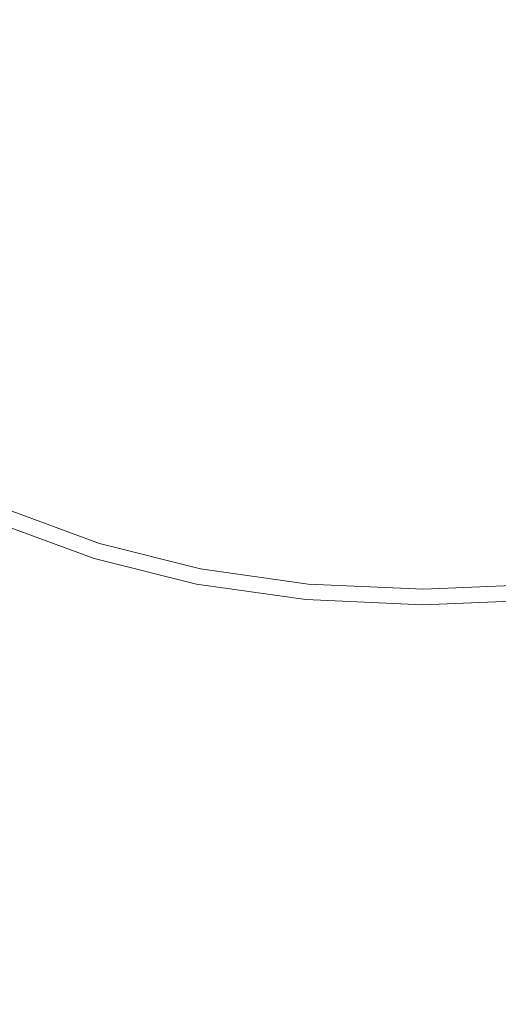
# Model space of a CAD drawing. Extents: x -23 to 75, y -174 to 23.
# Drawn here: x -4 to 1, y -15 to -5 of the extents above; entities that cross this region are included whole.
import ezdxf

# ---------------------------------------------------------------- set-up
doc = ezdxf.new("R2010")
doc.units = 0
doc.header["$LTSCALE"] = 500
doc.header["$MEASUREMENT"] = 0
doc.layers.add('NOVOTERM_CHROM', color=7, linetype='Continuous')

msp = doc.modelspace()

# ---------------------------------------------------------------- linework, layer by layer
at = {"layer": 'NOVOTERM_CHROM', "lineweight": 0}
for points, invisible_edges in [([(-1.051, -5.4269, 242.2545), (0.1043, -5.3809, 242.277), (0.1043, -1.7577, 236.196), (-1.051, -1.8052, 236.1771)], 15), ([(1.3522, -5.4269, 242.2545), (1.3522, -1.8052, 236.1771), (0.1043, -1.7577, 236.196), (0.1043, -5.3809, 242.277)], 15), ([(-2.1271, -5.563, 242.1881), (-1.051, -5.4269, 242.2545), (-1.051, -1.8052, 236.1771), (-2.1271, -1.9459, 236.1212)], 15), ([(-2.1271, -5.563, 242.1881), (-2.1271, -1.9459, 236.1212), (-3.1376, -2.1781, 236.0289), (-3.1376, -5.7876, 242.0786)], 15), ([(-3.1376, -5.7876, 242.0786), (-3.1376, -2.1781, 236.0289), (-4.0959, -2.5, 235.901), (-4.0959, -6.0988, 241.9267)], 15), ([(-1.051, -5.4269, 242.2545), (-1.051, -9.4956, 248.0422), (0.1043, -9.4515, 248.0681), (0.1043, -5.3809, 242.277)], 15), ([(1.3522, -5.4269, 242.2545), (0.1043, -5.3809, 242.277), (0.1043, -9.4515, 248.0681), (1.3522, -9.4956, 248.0422)], 15), ([(-2.1271, -5.563, 242.1881), (-2.1271, -9.6263, 247.9657), (-1.051, -9.4956, 248.0422), (-1.051, -5.4269, 242.2545)], 15), ([(-2.1271, -5.563, 242.1881), (-3.1376, -5.7876, 242.0786), (-3.1376, -9.842, 247.8395), (-2.1271, -9.6263, 247.9657)], 15), ([(-3.1376, -5.7876, 242.0786), (-4.0959, -6.0988, 241.9267), (-4.0959, -10.1409, 247.6646), (-3.1376, -9.842, 247.8395)], 15), ([(-2.1271, -9.6263, 247.9657), (-2.1271, -14.1139, 253.4199), (-1.051, -13.9893, 253.5061), (-1.051, -9.4956, 248.0422)], 15), ([(-1.051, -9.4956, 248.0422), (-1.051, -13.9893, 253.5061), (0.1043, -13.9472, 253.5352), (0.1043, -9.4515, 248.0681)], 15), ([(1.3522, -9.4956, 248.0422), (0.1043, -9.4515, 248.0681), (0.1043, -13.9472, 253.5352), (1.3522, -13.9893, 253.5061)], 15), ([(-2.1271, -9.6263, 247.9657), (-3.1376, -9.842, 247.8395), (-3.1376, -14.3194, 253.2778), (-2.1271, -14.1139, 253.4199)], 15), ([(-3.1376, -9.842, 247.8395), (-4.0959, -10.1409, 247.6646), (-4.0959, -14.6042, 253.0807), (-3.1376, -14.3194, 253.2778)], 15), ([(-3.1193, -10.4548, 118.6659), (-3.1415, -10.5169, 118.7438), (-4.1008, -10.1652, 118.7438), (-4.0727, -10.1053, 118.666)], 15), ([(-3.1299, -10.4845, 118.3379), (-3.108, -10.4234, 118.4195), (-4.0585, -10.0749, 118.4195), (-4.0862, -10.1339, 118.3379)], 7), ([(-3.1193, -10.4548, 118.6659), (-4.0727, -10.1053, 118.666), (-4.0517, -10.0604, 118.5851), (-3.1026, -10.4083, 118.5851)], 15), ([(-3.108, -10.4234, 118.4195), (-3.097, -10.3927, 118.5025), (-4.0446, -10.0453, 118.5025), (-4.0585, -10.0749, 118.4195)], 15), ([(-3.1026, -10.4083, 118.5851), (-4.0517, -10.0604, 118.5851), (-4.0446, -10.0453, 118.5025), (-3.097, -10.3927, 118.5025)], 15), ([(-3.157, -10.5601, 118.2595), (-4.1204, -10.2069, 118.2595), (-4.154, -10.2786, 118.1861), (-3.1836, -10.6343, 118.1861)], 11), ([(-3.1741, -10.6082, 126.021), (-3.1607, -10.571, 130.911), (-4.1251, -10.2174, 130.911), (-4.142, -10.2534, 126.021)], 15), ([(-3.1415, -10.5169, 118.7438), (-3.1638, -10.579, 118.8172), (-4.1289, -10.2252, 118.8173), (-4.1008, -10.1652, 118.7438)], 15), ([(-3.1607, -10.571, 130.911), (-3.1491, -10.5386, 138.0197), (-4.1105, -10.1862, 138.0197), (-4.1251, -10.2174, 130.911)], 15), ([(-3.1299, -10.4845, 118.3379), (-4.0862, -10.1339, 118.3379), (-4.1204, -10.2069, 118.2595), (-3.157, -10.5601, 118.2595)], 15), ([(-3.1422, -10.5193, 147.8377), (-4.1017, -10.1675, 147.8377), (-4.1105, -10.1862, 138.0197), (-3.1491, -10.5386, 138.0197)], 15), ([(-3.1387, -10.5096, 159.0713), (-4.0973, -10.1582, 159.0713), (-4.1017, -10.1675, 147.8377), (-3.1422, -10.5193, 147.8377)], 15), ([(-3.1387, -10.5096, 159.0713), (-3.1375, -10.5063, 170.4267), (-4.0958, -10.155, 170.4267), (-4.0973, -10.1582, 159.0713)], 15), ([(-3.1375, -10.6119, 194.2781), (-4.0958, -10.2608, 194.2797), (-4.0958, -10.155, 188.3275), (-3.1375, -10.5063, 188.3275)], 15), ([(-3.1375, -10.5063, 188.3275), (-4.0958, -10.155, 188.3275), (-4.0958, -10.155, 180.61), (-3.1375, -10.5063, 180.61)], 15), ([(-3.1375, -10.5063, 170.4267), (-3.1375, -10.5063, 180.61), (-4.0958, -10.155, 180.61), (-4.0958, -10.155, 170.4267)], 15), ([(-3.204, -10.6912, 118.1193), (-3.1836, -10.6343, 118.1861), (-4.154, -10.2786, 118.1861), (-4.1798, -10.3336, 118.1193)], 11), ([(-3.1916, -10.6566, 119.1349), (-3.1964, -10.6702, 119.7552), (-4.1702, -10.3133, 119.7552), (-4.164, -10.3001, 119.1349)], 15), ([(-3.1964, -10.6702, 119.7552), (-3.1948, -10.6658, 120.9338), (-4.1681, -10.309, 120.9338), (-4.1702, -10.3133, 119.7552)], 15), ([(-3.1864, -10.6425, 122.8588), (-4.1576, -10.2865, 122.8588), (-4.1681, -10.309, 120.9338), (-3.1948, -10.6658, 120.9338)], 15), ([(-3.1916, -10.6566, 119.1349), (-4.164, -10.3001, 119.1349), (-4.1501, -10.2705, 118.8849), (-3.1806, -10.6259, 118.8849)], 15), ([(-3.1741, -10.6082, 126.021), (-4.142, -10.2534, 126.021), (-4.1576, -10.2865, 122.8588), (-3.1864, -10.6425, 122.8588)], 15), ([(-3.1806, -10.6259, 118.8849), (-4.1501, -10.2705, 118.8849), (-4.1289, -10.2252, 118.8173), (-3.1638, -10.579, 118.8172)], 15), ([(-3.1375, -10.6119, 194.2781), (-3.1375, -10.9285, 199.1608), (-4.0958, -10.5782, 199.1674), (-4.0958, -10.2608, 194.2797)], 15), ([(-3.2461, -10.8086, 117.5266), (-3.204, -10.6912, 118.1193), (-4.1798, -10.3336, 118.1193), (-4.2329, -10.4469, 117.5266)], 15), ([(-2.1139, -10.707, 118.6659), (-3.1193, -10.4548, 118.6659), (-3.1026, -10.4083, 118.5851), (-2.1018, -10.6593, 118.5851)], 15), ([(-2.1057, -10.6748, 118.4195), (-2.0978, -10.6433, 118.5025), (-3.097, -10.3927, 118.5025), (-3.108, -10.4234, 118.4195)], 15), ([(-2.1018, -10.6593, 118.5851), (-3.1026, -10.4083, 118.5851), (-3.097, -10.3927, 118.5025), (-2.0978, -10.6433, 118.5025)], 15), ([(-3.2461, -10.8086, 117.5266), (-4.2329, -10.4469, 117.5266), (-4.3487, -10.6936, 115.8754), (-3.3379, -11.0641, 115.8753)], 15), ([(-2.1216, -10.7374, 118.3379), (-3.1299, -10.4845, 118.3379), (-3.157, -10.5601, 118.2595), (-2.1412, -10.8148, 118.2596)], 15), ([(-2.1279, -10.7631, 159.0713), (-3.1387, -10.5096, 159.0713), (-3.1422, -10.5193, 147.8377), (-2.1304, -10.7731, 147.8377)], 15), ([(-2.1139, -10.707, 118.6659), (-2.1299, -10.7706, 118.7438), (-3.1415, -10.5169, 118.7438), (-3.1193, -10.4548, 118.6659)], 15), ([(-2.1279, -10.7631, 159.0713), (-2.127, -10.7598, 170.4267), (-3.1375, -10.5063, 170.4267), (-3.1387, -10.5096, 159.0713)], 15), ([(-2.127, -10.8652, 194.2769), (-3.1375, -10.6119, 194.2781), (-3.1375, -10.5063, 188.3275), (-2.127, -10.7598, 188.3275)], 15), ([(-2.127, -10.7598, 188.3275), (-3.1375, -10.5063, 188.3275), (-3.1375, -10.5063, 180.61), (-2.127, -10.7598, 180.61)], 15), ([(-2.127, -10.7598, 170.4267), (-2.127, -10.7598, 180.61), (-3.1375, -10.5063, 180.61), (-3.1375, -10.5063, 170.4267)], 15), ([(-2.1216, -10.7374, 118.3379), (-2.1057, -10.6748, 118.4195), (-3.108, -10.4234, 118.4195), (-3.1299, -10.4845, 118.3379)], 7), ([(-3.1375, -10.9285, 199.1608), (-3.1375, -11.5617, 203.6747), (-4.0958, -11.2129, 203.691), (-4.0958, -10.5782, 199.1674)], 15), ([(-2.1535, -10.8642, 126.021), (-3.1741, -10.6082, 126.021), (-3.1864, -10.6425, 122.8588), (-2.1624, -10.8993, 122.8588)], 15), ([(-2.1412, -10.8148, 118.2596), (-3.157, -10.5601, 118.2595), (-3.1836, -10.6343, 118.1861), (-2.1604, -10.8909, 118.1861)], 11), ([(-2.1582, -10.8823, 118.8849), (-3.1806, -10.6259, 118.8849), (-3.1638, -10.579, 118.8172), (-2.146, -10.8343, 118.8172)], 15), ([(-2.1535, -10.8642, 126.021), (-2.1438, -10.826, 130.911), (-3.1607, -10.571, 130.911), (-3.1741, -10.6082, 126.021)], 15), ([(-2.1299, -10.7706, 118.7438), (-2.146, -10.8343, 118.8172), (-3.1638, -10.579, 118.8172), (-3.1415, -10.5169, 118.7438)], 15), ([(-2.1438, -10.826, 130.911), (-2.1354, -10.7929, 138.0197), (-3.1491, -10.5386, 138.0197), (-3.1607, -10.571, 130.911)], 15), ([(-2.1304, -10.7731, 147.8377), (-3.1422, -10.5193, 147.8377), (-3.1491, -10.5386, 138.0197), (-2.1354, -10.7929, 138.0197)], 15), ([(-2.127, -10.8652, 194.2769), (-2.127, -11.1812, 199.1561), (-3.1375, -10.9285, 199.1608), (-3.1375, -10.6119, 194.2781)], 15), ([(-3.3379, -11.0641, 115.8753), (-4.3487, -10.6936, 115.8754), (-4.5623, -11.1487, 112.633), (-3.5072, -11.5355, 112.6329)], 15), ([(-2.2057, -11.0696, 117.5266), (-2.1752, -10.9493, 118.1193), (-3.204, -10.6912, 118.1193), (-3.2461, -10.8086, 117.5266)], 15), ([(-2.1752, -10.9493, 118.1193), (-2.1604, -10.8909, 118.1861), (-3.1836, -10.6343, 118.1861), (-3.204, -10.6912, 118.1193)], 15), ([(-2.1662, -10.9138, 119.1349), (-2.1697, -10.9277, 119.7552), (-3.1964, -10.6702, 119.7552), (-3.1916, -10.6566, 119.1349)], 15), ([(-2.1697, -10.9277, 119.7552), (-2.1685, -10.9232, 120.9338), (-3.1948, -10.6658, 120.9338), (-3.1964, -10.6702, 119.7552)], 15), ([(-2.1624, -10.8993, 122.8588), (-3.1864, -10.6425, 122.8588), (-3.1948, -10.6658, 120.9338), (-2.1685, -10.9232, 120.9338)], 15), ([(-2.1662, -10.9138, 119.1349), (-3.1916, -10.6566, 119.1349), (-3.1806, -10.6259, 118.8849), (-2.1582, -10.8823, 118.8849)], 15), ([(-2.1139, -10.707, 118.6659), (-1.0431, -10.8599, 118.6659), (-1.0527, -10.9244, 118.7437), (-2.1299, -10.7706, 118.7438)], 15), ([(-2.1216, -10.7374, 118.3379), (-1.0477, -10.8907, 118.3379), (-1.0383, -10.8272, 118.4195), (-2.1057, -10.6748, 118.4195)], 15), ([(-2.1139, -10.707, 118.6659), (-2.1018, -10.6593, 118.5851), (-1.036, -10.8115, 118.5851), (-1.0431, -10.8599, 118.6659)], 15), ([(-2.1057, -10.6748, 118.4195), (-1.0383, -10.8272, 118.4195), (-1.0336, -10.7953, 118.5025), (-2.0978, -10.6433, 118.5025)], 15), ([(-2.1018, -10.6593, 118.5851), (-2.0978, -10.6433, 118.5025), (-1.0336, -10.7953, 118.5025), (-1.036, -10.8115, 118.5851)], 15), ([(-2.2057, -11.0696, 117.5266), (-3.2461, -10.8086, 117.5266), (-3.3379, -11.0641, 115.8753), (-2.2721, -11.3314, 115.8753)], 15), ([(-2.1299, -10.7706, 118.7438), (-1.0527, -10.9244, 118.7437), (-1.0622, -10.989, 118.8172), (-2.146, -10.8343, 118.8172)], 15), ([(-2.1438, -10.826, 130.911), (-1.0609, -10.9807, 130.911), (-1.0559, -10.9471, 138.0197), (-2.1354, -10.7929, 138.0197)], 15), ([(-2.1216, -10.7374, 118.3379), (-2.1412, -10.8148, 118.2596), (-1.0593, -10.9693, 118.2596), (-1.0477, -10.8907, 118.3379)], 7), ([(-2.1304, -10.7731, 147.8377), (-2.1354, -10.7929, 138.0197), (-1.0559, -10.9471, 138.0197), (-1.0529, -10.9269, 147.8377)], 15), ([(-2.1279, -10.7631, 159.0713), (-2.1304, -10.7731, 147.8377), (-1.0529, -10.9269, 147.8377), (-1.0514, -10.9168, 159.0713)], 15), ([(-2.1279, -10.7631, 159.0713), (-1.0514, -10.9168, 159.0713), (-1.0509, -10.9135, 170.4267), (-2.127, -10.7598, 170.4267)], 15), ([(-2.127, -10.8652, 194.2769), (-2.127, -10.7598, 188.3275), (-1.0509, -10.9135, 188.3275), (-1.0509, -11.0187, 194.2762)], 15), ([(-2.127, -10.7598, 188.3275), (-2.127, -10.7598, 180.61), (-1.0509, -10.9135, 180.61), (-1.0509, -10.9135, 188.3275)], 15), ([(-2.127, -10.7598, 170.4267), (-1.0509, -10.9135, 170.4267), (-1.0509, -10.9135, 180.61), (-2.127, -10.7598, 180.61)], 15), ([(-1.0383, -10.8272, 118.4195), (0.1077, -10.8786, 118.4195), (0.1089, -10.8466, 118.5025), (-1.0336, -10.7953, 118.5025)], 15), ([(-1.036, -10.8115, 118.5851), (-1.0336, -10.7953, 118.5025), (0.1089, -10.8466, 118.5025), (0.1083, -10.8629, 118.585)], 15), ([(1.3455, -10.8272, 118.4195), (1.343, -10.7952, 118.5025), (0.1089, -10.8466, 118.5025), (0.1077, -10.8786, 118.4195)], 15), ([(1.3443, -10.8115, 118.585), (0.1083, -10.8629, 118.585), (0.1089, -10.8466, 118.5025), (1.343, -10.7952, 118.5025)], 15), ([(-2.1752, -10.9493, 118.1193), (-1.0795, -11.1057, 118.1193), (-1.0707, -11.0465, 118.1861), (-2.1604, -10.8909, 118.1861)], 15), ([(-2.1624, -10.8993, 122.8588), (-2.1685, -10.9232, 120.9338), (-1.0755, -11.0793, 120.9338), (-1.0719, -11.055, 122.8588)], 15), ([(-2.1662, -10.9138, 119.1349), (-2.1582, -10.8823, 118.8849), (-1.0694, -11.0378, 118.8849), (-1.0741, -11.0697, 119.1349)], 15), ([(-2.1535, -10.8642, 126.021), (-2.1624, -10.8993, 122.8588), (-1.0719, -11.055, 122.8588), (-1.0666, -11.0194, 126.021)], 15), ([(-2.1412, -10.8148, 118.2596), (-2.1604, -10.8909, 118.1861), (-1.0707, -11.0465, 118.1861), (-1.0593, -10.9693, 118.2596)], 13), ([(-2.1582, -10.8823, 118.8849), (-2.146, -10.8343, 118.8172), (-1.0622, -10.989, 118.8172), (-1.0694, -11.0378, 118.8849)], 15), ([(-2.1535, -10.8642, 126.021), (-1.0666, -11.0194, 126.021), (-1.0609, -10.9807, 130.911), (-2.1438, -10.826, 130.911)], 15), ([(-2.127, -10.8652, 194.2769), (-1.0509, -11.0187, 194.2762), (-1.0509, -11.3344, 199.1533), (-2.127, -11.1812, 199.1561)], 15), ([(-1.0477, -10.8907, 118.3379), (-1.0593, -10.9693, 118.2596), (0.1021, -11.0215, 118.2596), (0.1052, -10.9425, 118.3379)], 7), ([(-1.0431, -10.8599, 118.6659), (0.1064, -10.9115, 118.6659), (0.1039, -10.9763, 118.7437), (-1.0527, -10.9244, 118.7437)], 15), ([(-1.0477, -10.8907, 118.3379), (0.1052, -10.9425, 118.3379), (0.1077, -10.8786, 118.4195), (-1.0383, -10.8272, 118.4195)], 15), ([(-1.0431, -10.8599, 118.6659), (-1.036, -10.8115, 118.5851), (0.1083, -10.8629, 118.585), (0.1064, -10.9115, 118.6659)], 15), ([(1.3505, -10.8907, 118.338), (0.1052, -10.9425, 118.3379), (0.1021, -11.0215, 118.2596), (1.3567, -10.9693, 118.2596)], 15), ([(1.3481, -10.8599, 118.6659), (1.3532, -10.9244, 118.7437), (0.1039, -10.9763, 118.7437), (0.1064, -10.9115, 118.6659)], 15), ([(1.3505, -10.8907, 118.338), (1.3455, -10.8272, 118.4195), (0.1077, -10.8786, 118.4195), (0.1052, -10.9425, 118.3379)], 7), ([(1.3481, -10.8599, 118.6659), (0.1064, -10.9115, 118.6659), (0.1083, -10.8629, 118.585), (1.3443, -10.8115, 118.585)], 15), ([(-2.127, -11.1812, 199.1561), (-2.127, -11.8133, 203.6629), (-3.1375, -11.5617, 203.6747), (-3.1375, -10.9285, 199.1608)], 15), ([(-2.2057, -11.0696, 117.5266), (-1.0976, -11.2278, 117.5266), (-1.0795, -11.1057, 118.1193), (-2.1752, -10.9493, 118.1193)], 15), ([(-2.1662, -10.9138, 119.1349), (-1.0741, -11.0697, 119.1349), (-1.0762, -11.0839, 119.7552), (-2.1697, -10.9277, 119.7552)], 15), ([(-2.1697, -10.9277, 119.7552), (-1.0762, -11.0839, 119.7552), (-1.0755, -11.0793, 120.9338), (-2.1685, -10.9232, 120.9338)], 15), ([(-1.0593, -10.9693, 118.2596), (-1.0707, -11.0465, 118.1861), (0.0991, -11.099, 118.1861), (0.1021, -11.0215, 118.2596)], 13), ([(-1.0694, -11.0378, 118.8849), (-1.0622, -10.989, 118.8172), (0.1013, -11.0413, 118.8172), (0.0994, -11.0903, 118.8849)], 15), ([(-1.0666, -11.0194, 126.021), (0.1002, -11.0718, 126.021), (0.1017, -11.0329, 130.911), (-1.0609, -10.9807, 130.911)], 15), ([(-1.0527, -10.9244, 118.7437), (0.1039, -10.9763, 118.7437), (0.1013, -11.0413, 118.8172), (-1.0622, -10.989, 118.8172)], 15), ([(-1.0609, -10.9807, 130.911), (0.1017, -11.0329, 130.911), (0.1031, -10.9991, 138.0197), (-1.0559, -10.9471, 138.0197)], 15), ([(-1.0529, -10.9269, 147.8377), (-1.0559, -10.9471, 138.0197), (0.1031, -10.9991, 138.0197), (0.1039, -10.9788, 147.8377)], 15), ([(-1.0514, -10.9168, 159.0713), (-1.0529, -10.9269, 147.8377), (0.1039, -10.9788, 147.8377), (0.1043, -10.9687, 159.0713)], 15), ([(-1.0514, -10.9168, 159.0713), (0.1043, -10.9687, 159.0713), (0.1044, -10.9653, 170.4267), (-1.0509, -10.9135, 170.4267)], 15), ([(-1.0509, -11.0187, 194.2762), (-1.0509, -10.9135, 188.3275), (0.1044, -10.9653, 188.3275), (0.1044, -11.0705, 194.2759)], 15), ([(-1.0509, -10.9135, 188.3275), (-1.0509, -10.9135, 180.61), (0.1044, -10.9653, 180.61), (0.1044, -10.9653, 188.3275)], 15), ([(-1.0509, -10.9135, 170.4267), (0.1044, -10.9653, 170.4267), (0.1044, -10.9653, 180.61), (-1.0509, -10.9135, 180.61)], 15), ([(1.3567, -10.9693, 118.2596), (0.1021, -11.0215, 118.2596), (0.0991, -11.099, 118.1861), (1.3627, -11.0465, 118.1861)], 11), ([(1.362, -11.0378, 118.8849), (0.0994, -11.0903, 118.8849), (0.1013, -11.0413, 118.8172), (1.3582, -10.989, 118.8172)], 15), ([(1.3606, -11.0194, 126.021), (1.3576, -10.9806, 130.911), (0.1017, -11.0329, 130.911), (0.1002, -11.0718, 126.021)], 15), ([(1.3532, -10.9244, 118.7437), (1.3582, -10.989, 118.8172), (0.1013, -11.0413, 118.8172), (0.1039, -10.9763, 118.7437)], 15), ([(1.3576, -10.9806, 130.911), (1.3549, -10.947, 138.0197), (0.1031, -10.9991, 138.0197), (0.1017, -11.0329, 130.911)], 15), ([(1.3533, -10.9269, 147.8377), (0.1039, -10.9788, 147.8377), (0.1031, -10.9991, 138.0197), (1.3549, -10.947, 138.0197)], 15), ([(1.3526, -10.9168, 159.0713), (0.1043, -10.9687, 159.0713), (0.1039, -10.9788, 147.8377), (1.3533, -10.9269, 147.8377)], 15), ([(1.3526, -10.9168, 159.0713), (1.3523, -10.9135, 170.4267), (0.1044, -10.9653, 170.4267), (0.1043, -10.9687, 159.0713)], 15), ([(1.3523, -11.0187, 194.2762), (0.1044, -11.0705, 194.2759), (0.1044, -10.9653, 188.3275), (1.3523, -10.9135, 188.3275)], 15), ([(1.3523, -10.9135, 188.3275), (0.1044, -10.9653, 188.3275), (0.1044, -10.9653, 180.61), (1.3523, -10.9135, 180.61)], 15), ([(1.3523, -10.9135, 170.4267), (1.3523, -10.9135, 180.61), (0.1044, -10.9653, 180.61), (0.1044, -10.9653, 170.4267)], 15), ([(-2.2721, -11.3314, 115.8753), (-3.3379, -11.0641, 115.8753), (-3.5072, -11.5355, 112.6329), (-2.3946, -11.8145, 112.6329)], 15), ([(-2.2057, -11.0696, 117.5266), (-2.2721, -11.3314, 115.8753), (-1.137, -11.4935, 115.8753), (-1.0976, -11.2278, 117.5266)], 15), ([(-1.0976, -11.2278, 117.5266), (0.092, -11.2812, 117.5266), (0.0968, -11.1585, 118.1193), (-1.0795, -11.1057, 118.1193)], 15), ([(-1.0795, -11.1057, 118.1193), (0.0968, -11.1585, 118.1193), (0.0991, -11.099, 118.1861), (-1.0707, -11.0465, 118.1861)], 15), ([(-1.0741, -11.0697, 119.1349), (0.0982, -11.1223, 119.1349), (0.0977, -11.1366, 119.7552), (-1.0762, -11.0839, 119.7552)], 15), ([(-1.0762, -11.0839, 119.7552), (0.0977, -11.1366, 119.7552), (0.0978, -11.132, 120.9338), (-1.0755, -11.0793, 120.9338)], 15), ([(-1.0719, -11.055, 122.8588), (-1.0755, -11.0793, 120.9338), (0.0978, -11.132, 120.9338), (0.0988, -11.1076, 122.8588)], 15), ([(-1.0741, -11.0697, 119.1349), (-1.0694, -11.0378, 118.8849), (0.0994, -11.0903, 118.8849), (0.0982, -11.1223, 119.1349)], 15), ([(-1.0666, -11.0194, 126.021), (-1.0719, -11.055, 122.8588), (0.0988, -11.1076, 122.8588), (0.1002, -11.0718, 126.021)], 15), ([(-1.0509, -11.0187, 194.2762), (0.1044, -11.0705, 194.2759), (0.1044, -11.3862, 199.1523), (-1.0509, -11.3344, 199.1533)], 15), ([(1.3769, -11.2278, 117.5266), (1.3674, -11.1057, 118.1193), (0.0968, -11.1585, 118.1193), (0.092, -11.2812, 117.5266)], 15), ([(1.3674, -11.1057, 118.1193), (1.3627, -11.0465, 118.1861), (0.0991, -11.099, 118.1861), (0.0968, -11.1585, 118.1193)], 15), ([(1.3645, -11.0697, 119.1348), (1.3657, -11.0838, 119.7552), (0.0977, -11.1366, 119.7552), (0.0982, -11.1223, 119.1349)], 15), ([(1.3657, -11.0838, 119.7552), (1.3653, -11.0793, 120.9338), (0.0978, -11.132, 120.9338), (0.0977, -11.1366, 119.7552)], 15), ([(1.3634, -11.055, 122.8588), (0.0988, -11.1076, 122.8588), (0.0978, -11.132, 120.9338), (1.3653, -11.0793, 120.9338)], 15), ([(1.3645, -11.0697, 119.1348), (0.0982, -11.1223, 119.1349), (0.0994, -11.0903, 118.8849), (1.362, -11.0378, 118.8849)], 15), ([(1.3606, -11.0194, 126.021), (0.1002, -11.0718, 126.021), (0.0988, -11.1076, 122.8588), (1.3634, -11.055, 122.8588)], 15), ([(1.3523, -11.0187, 194.2762), (1.3523, -11.3344, 199.1533), (0.1044, -11.3862, 199.1523), (0.1044, -11.0705, 194.2759)], 15), ([(-3.7819, -12.3004, 107.2668), (-3.5072, -11.5355, 112.6329), (-4.5623, -11.1487, 112.633), (-4.909, -11.8872, 107.2668)], 15), ([(-2.127, -11.1812, 199.1561), (-1.0509, -11.3344, 199.1533), (-1.0509, -11.9659, 203.6557), (-2.127, -11.8133, 203.6629)], 15), ([(-3.1375, -12.617, 208.5186), (-4.0959, -12.2707, 208.5513), (-4.0958, -11.2129, 203.691), (-3.1375, -11.5617, 203.6747)], 15), ([(-1.0976, -11.2278, 117.5266), (-1.137, -11.4935, 115.8753), (0.0815, -11.5482, 115.8753), (0.092, -11.2812, 117.5266)], 15), ([(1.3769, -11.2278, 117.5266), (0.092, -11.2812, 117.5266), (0.0815, -11.5482, 115.8753), (1.3978, -11.4935, 115.8753)], 15), ([(-2.2721, -11.3314, 115.8753), (-2.3946, -11.8145, 112.6329), (-1.2097, -11.9837, 112.6329), (-1.137, -11.4935, 115.8753)], 15), ([(-1.0509, -11.3344, 199.1533), (0.1044, -11.3862, 199.1523), (0.1044, -12.0174, 203.6533), (-1.0509, -11.9659, 203.6557)], 15), ([(1.3523, -11.3344, 199.1533), (1.3523, -11.9659, 203.6557), (0.1044, -12.0174, 203.6533), (0.1044, -11.3862, 199.1523)], 15), ([(-1.137, -11.4935, 115.8753), (-1.2097, -11.9837, 112.6329), (0.0623, -12.0408, 112.6329), (0.0815, -11.5482, 115.8753)], 15), ([(1.3978, -11.4935, 115.8753), (0.0815, -11.5482, 115.8753), (0.0623, -12.0408, 112.6329), (1.4362, -11.9837, 112.6329)], 15), ([(-2.5935, -12.5985, 107.2668), (-2.3946, -11.8145, 112.6329), (-3.5072, -11.5355, 112.6329), (-3.7819, -12.3004, 107.2668)], 15), ([(-2.127, -12.8668, 208.495), (-3.1375, -12.617, 208.5186), (-3.1375, -11.5617, 203.6747), (-2.127, -11.8133, 203.6629)], 15), ([(-4.1262, -13.2588, 100.4972), (-3.7819, -12.3004, 107.2668), (-4.909, -11.8872, 107.2668), (-5.3434, -12.8126, 100.4972)], 15), ([(-2.5935, -12.5985, 107.2668), (-1.3278, -12.7792, 107.2667), (-1.2097, -11.9837, 112.6329), (-2.3946, -11.8145, 112.6329)], 15), ([(-2.127, -12.8668, 208.495), (-2.127, -11.8133, 203.6629), (-1.0509, -11.9659, 203.6557), (-1.0509, -13.0183, 208.4807)], 15), ([(-1.3278, -12.7792, 107.2667), (0.031, -12.8402, 107.2667), (0.0623, -12.0408, 112.6329), (-1.2097, -11.9837, 112.6329)], 15), ([(-1.0509, -13.0183, 208.4807), (-1.0509, -11.9659, 203.6557), (0.1044, -12.0174, 203.6533), (0.1044, -13.0695, 208.4759)], 15), ([(1.4986, -12.7792, 107.2668), (1.4362, -11.9837, 112.6329), (0.0623, -12.0408, 112.6329), (0.031, -12.8402, 107.2667)], 15), ([(1.3523, -13.0183, 208.4807), (0.1044, -13.0695, 208.4759), (0.1044, -12.0174, 203.6533), (1.3523, -11.9659, 203.6557)], 15), ([(-3.1375, -14.0835, 213.5635), (-4.0959, -13.7409, 213.6173), (-4.0959, -12.2707, 208.5513), (-3.1375, -12.617, 208.5186)], 15), ([(-2.8426, -13.5808, 100.4972), (-2.5935, -12.5985, 107.2668), (-3.7819, -12.3004, 107.2668), (-4.1262, -13.2588, 100.4972)], 15), ([(-2.1271, -14.3307, 213.5247), (-3.1375, -14.0835, 213.5635), (-3.1375, -12.617, 208.5186), (-2.127, -12.8668, 208.495)], 15), ([(-2.8426, -13.5808, 100.4972), (-1.4757, -13.7759, 100.4972), (-1.3278, -12.7792, 107.2667), (-2.5935, -12.5985, 107.2668)], 15), ([(-2.1271, -14.3307, 213.5247), (-2.127, -12.8668, 208.495), (-1.0509, -13.0183, 208.4807), (-1.0509, -14.4806, 213.5011)], 15), ([(-1.4757, -13.7759, 100.4972), (-0.0083, -13.8418, 100.4971), (0.031, -12.8402, 107.2667), (-1.3278, -12.7792, 107.2667)], 15), ([(1.5768, -13.7759, 100.4972), (1.4986, -12.7792, 107.2668), (0.031, -12.8402, 107.2667), (-0.0083, -13.8418, 100.4971)], 15), ([(-1.0509, -14.4806, 213.5011), (-1.0509, -13.0183, 208.4807), (0.1044, -13.0695, 208.4759), (0.1044, -14.5312, 213.4932)], 15), ([(1.3523, -14.4806, 213.5011), (0.1044, -14.5312, 213.4932), (0.1044, -13.0695, 208.4759), (1.3523, -13.0183, 208.4807)], 15), ([(-2.8426, -13.5808, 100.4972), (-4.1262, -13.2588, 100.4972), (-4.504, -14.3106, 93.0445), (-3.1161, -14.6587, 93.0445)], 15), ([(-2.8426, -13.5808, 100.4972), (-3.1161, -14.6587, 93.0445), (-1.6381, -14.8698, 93.0445), (-1.4757, -13.7759, 100.4972)], 15), ([(-3.1375, -14.0835, 213.5635), (-3.1376, -15.9504, 218.6802), (-4.0959, -15.613, 218.7581), (-4.0959, -13.7409, 213.6173)], 15), ([(-1.4757, -13.7759, 100.4972), (-1.6381, -14.8698, 93.0445), (-0.0513, -14.941, 93.0445), (-0.0083, -13.8418, 100.4971)], 15), ([(1.5768, -13.7759, 100.4972), (-0.0083, -13.8418, 100.4971), (-0.0513, -14.941, 93.0445), (1.6626, -14.8698, 93.0445)], 15), ([(-1.051, -18.8858, 258.6121), (0.1043, -18.8461, 258.6443), (0.1043, -13.9472, 253.5352), (-1.051, -13.9893, 253.5061)], 15), ([(1.3522, -18.8859, 258.6121), (1.3522, -13.9893, 253.5061), (0.1043, -13.9472, 253.5352), (0.1043, -18.8461, 258.6443)], 15), ([(-2.1271, -19.0035, 258.5167), (-1.051, -18.8858, 258.6121), (-1.051, -13.9893, 253.5061), (-2.1271, -14.1139, 253.4199)], 15), ([(-2.1271, -14.3307, 213.5247), (-2.1271, -16.1939, 218.624), (-3.1376, -15.9504, 218.6802), (-3.1375, -14.0835, 213.5635)], 15), ([(-2.1271, -19.0035, 258.5167), (-2.1271, -14.1139, 253.4199), (-3.1376, -14.3194, 253.2778), (-3.1376, -19.1977, 258.3595)], 15), ([(-3.1161, -14.6587, 93.0445), (-4.504, -14.3106, 93.0445), (-4.8793, -15.3557, 85.629), (-3.3878, -15.7299, 85.629)], 15), ([(-3.1376, -19.1977, 258.3595), (-3.1376, -14.3194, 253.2778), (-4.0959, -14.6042, 253.0807), (-4.0959, -19.4668, 258.1415)], 15), ([(-2.1271, -14.3307, 213.5247), (-1.0509, -14.4806, 213.5011), (-1.0509, -16.3415, 218.5899), (-2.1271, -16.1939, 218.624)], 15), ([(-1.0509, -14.4806, 213.5011), (0.1044, -14.5312, 213.4932), (0.1043, -16.3913, 218.5784), (-1.0509, -16.3415, 218.5899)], 15), ([(1.3523, -14.4806, 213.5011), (1.3523, -16.3415, 218.5899), (0.1043, -16.3913, 218.5784), (0.1044, -14.5312, 213.4932)], 15), ([(-3.1161, -14.6587, 93.0445), (-3.3878, -15.7299, 85.629), (-1.7994, -15.9567, 85.629), (-1.6381, -14.8698, 93.0445)], 15), ([(-1.6381, -14.8698, 93.0445), (-1.7994, -15.9567, 85.629), (-0.0941, -16.0332, 85.629), (-0.0513, -14.941, 93.0445)], 15), ([(1.6626, -14.8698, 93.0445), (-0.0513, -14.941, 93.0445), (-0.0941, -16.0332, 85.629), (1.7479, -15.9567, 85.629)], 15)]:
    msp.add_3dface(points, dxfattribs=dict(at, invisible_edges=invisible_edges))

doc.saveas('drawing.dxf')
